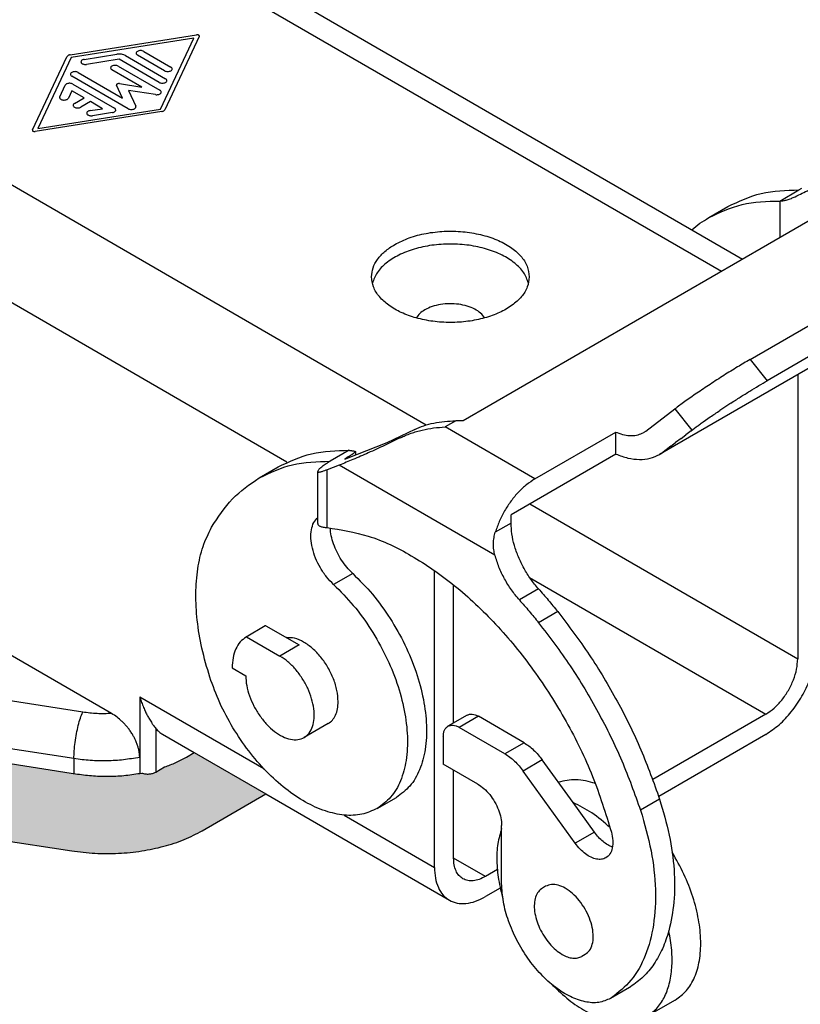
# Model space of a CAD drawing. Units: millimetres. Extents: x 10 to 264, y 0 to 297.
# Drawn here: x 154 to 189, y 230 to 273 of the extents above; entities that cross this region are included whole.
import ezdxf

# ---------------------------------------------------------------- set-up
doc = ezdxf.new("R2010")
doc.units = ezdxf.units.MM
doc.layers.add('1', color=7, linetype='Continuous')

msp = doc.modelspace()

# ---------------------------------------------------------------- hatches: boundary and pattern name
at = {"layer": '1', "linetype": 'Continuous'}
h = msp.add_hatch(color=7, dxfattribs=at)
edge = h.paths.add_edge_path()
edge.add_line((164.827, 239.022), (162.011, 237.392))
edge.add_spline(control_points=[(162.011, 237.392), (161.747, 237.254), (161.2, 236.97), (160.291, 236.679), (159.313, 236.473), (158.288, 236.371), (157.247, 236.365), (156.558, 236.45), (156.215, 236.493)], knot_values=[0, 0, 0, 0, 0.890666, 1.845645, 2.850011, 3.88534, 4.931209, 5.966538, 5.966538, 5.966538, 5.966538], degree=3, periodic=0)
edge.add_line((156.215, 236.493), (146.009, 238.075))
edge.add_spline(control_points=[(146.009, 238.075), (145.68, 238.137), (145.037, 238.256), (144.134, 238.56), (143.33, 238.943), (142.655, 239.405), (142.11, 239.923), (141.878, 240.335), (141.767, 240.531)], knot_values=[0, 0, 0, 0, 1.004365, 1.959344, 2.85001, 3.666693, 4.407147, 5.07909, 5.07909, 5.07909, 5.07909], degree=3, periodic=0)
edge.add_line((141.767, 240.531), (139.032, 246.438))
edge.add_spline(control_points=[(139.032, 246.438), (138.973, 246.584), (138.856, 246.873), (138.837, 247.184), (138.828, 247.336)], knot_values=[0, 0, 0, 0, 0.471093, 0.927261, 0.927261, 0.927261, 0.927261], degree=3, periodic=0)
edge.add_line((138.828, 247.336), (138.828, 250.191))
edge.add_spline(control_points=[(138.828, 250.191), (138.843, 250.376), (138.874, 250.756), (139.119, 251.3), (139.491, 251.816), (139.825, 252.102), (139.999, 252.252)], knot_values=[0, 0, 0, 0, 0.554569, 1.13539, 1.763069, 2.449919, 2.449919, 2.449919, 2.449919], degree=3, periodic=0)
edge.add_line((139.999, 252.252), (139.999, 251.541))
edge.add_spline(control_points=[(139.999, 251.541), (139.995, 251.527), (139.986, 251.499), (139.963, 251.416), (139.932, 251.286), (139.902, 251.107), (139.884, 250.927), (139.882, 250.807), (139.88, 250.751)], knot_values=[0, 0, 0, 0, 0.044774, 0.088066, 0.25799, 0.444441, 0.631877, 0.801797, 0.801797, 0.801797, 0.801797], degree=3, periodic=0)
edge.add_line((139.88, 250.751), (139.88, 249.772))
edge.add_arc((140.867, 249.937), 1, 189.5382, 209.7167)
edge.add_line((139.998, 249.442), (142.733, 243.535))
edge.add_spline(control_points=[(142.733, 243.535), (142.825, 243.372), (143.019, 243.029), (143.473, 242.596), (144.035, 242.211), (144.705, 241.893), (145.458, 241.639), (145.994, 241.54), (146.268, 241.489)], knot_values=[0, 0, 0, 0, 0.559953, 1.176998, 1.857566, 2.599788, 3.395604, 4.232575, 4.232575, 4.232575, 4.232575], degree=3, periodic=0)
edge.add_line((146.268, 241.489), (156.474, 239.906))
edge.add_spline(control_points=[(156.474, 239.906), (156.71, 239.876), (157.185, 239.814), (157.904, 239.8), (158.621, 239.837), (159.091, 239.913), (159.324, 239.951)], knot_values=[0, 0, 0, 0, 0.713733, 1.435555, 2.15548, 2.863601, 2.863601, 2.863601, 2.863601], degree=3, periodic=0)
edge.add_spline(control_points=[(159.324, 239.951), (159.376, 239.937), (159.481, 239.906), (159.645, 239.904), (159.805, 239.926), (159.9, 239.97), (159.945, 239.991)], knot_values=[0, 0, 0, 0, 0.159276, 0.326806, 0.490207, 0.638083, 0.638083, 0.638083, 0.638083], degree=3, periodic=0)
edge.add_line((159.945, 239.991), (160.338, 240.219))
edge.add_spline(control_points=[(160.338, 240.219), (160.508, 240.282), (160.84, 240.405), (161.152, 240.573), (161.303, 240.655)], knot_values=[0, 0, 0, 0, 0.544355, 1.060672, 1.060672, 1.060672, 1.060672], degree=3, periodic=0)
edge.add_line((161.303, 240.655), (161.654, 240.858))
edge.add_line((161.654, 240.858), (164.827, 239.022))

# ---------------------------------------------------------------- linework, layer by layer
at = {"color": 2, "linetype": 'Continuous'}
for p, q in [((185.054, 262.217), (154.853, 279.696)), ((156.144, 271.828), (161.757, 272.713)), ((171.949, 255.396), (142.408, 272.493)), ((161.641, 272.575), (156.197, 271.716)), ((160.157, 269.424), (161.641, 272.575)), ((161.88, 272.642), (160.35, 269.394)), ((156.775, 271.627), (158.219, 271.855)), ((159.413, 271.983), (160.618, 271.285)), ((154.474, 268.498), (156.004, 271.746)), ((156.197, 271.716), (154.713, 268.565)), ((158.323, 271.631), (156.878, 271.403)), ((160.096, 270.605), (158.323, 271.631)), ((158.606, 271.795), (160.379, 270.769)), ((160.335, 271.122), (159.13, 271.819)), ((156.503, 271.047), (158.474, 269.907)), ((159.323, 270.398), (157.998, 271.164)), ((158.281, 271.328), (160.133, 270.256)), ((158.719, 269.438), (156.22, 270.884)), ((156.261, 270.533), (158.113, 269.461)), ((158.331, 270.552), (159.323, 270.398)), ((155.684, 269.967), (155.926, 270.481)), ((156.222, 270.228), (156.07, 269.907)), ((156.763, 269.915), (156.222, 270.228)), ((158.474, 269.907), (158.208, 270.481)), ((158.729, 270.25), (159.054, 269.549)), ((159.94, 270.062), (158.729, 270.25)), ((156.338, 269.67), (156.763, 269.915)), ((157.045, 269.751), (156.621, 269.506)), ((157.586, 269.438), (157.045, 269.751)), ((160.209, 269.312), (154.597, 268.427)), ((154.713, 268.565), (160.157, 269.424)), ((157.031, 269.351), (157.586, 269.438)), ((158.023, 269.267), (157.134, 269.127)), ((165.77, 253.743), (140.146, 268.574)), ((186.324, 258.305), (187.088, 257.366)), ((182.985, 256.11), (183.748, 255.169)), ((173.259, 255.582), (172.793, 255.312)), ((176.777, 253.007), (172.793, 255.312)), ((168.399, 253.927), (168.399, 253.9)), ((175.001, 249.623), (168.094, 253.62)), ((167.551, 250.844), (167.551, 253.409)), ((176.549, 251.896), (188.441, 245.013)), ((175.717, 251.044), (175.017, 250.639)), ((168.69, 248.808), (167.841, 248.317)), ((176.539, 248.634), (187.027, 242.564)), ((176.936, 248.124), (176.087, 247.633)), ((177.789, 247.116), (176.94, 246.624)), ((166.309, 245.635), (165.46, 245.144)), ((156.703, 242.651), (146.664, 244.207)), ((159.237, 243.335), (159.237, 239.935)), ((159.237, 243.335), (164.736, 240.152)), ((156.314, 240.589), (146.276, 242.146)), ((174.265, 242.468), (173.416, 241.977)), ((159.945, 241.934), (159.945, 239.991)), ((176.294, 241.294), (175.445, 240.803)), ((156.314, 240.589), (156.314, 239.931)), ((177.105, 240.53), (176.257, 240.039)), ((182.313, 238.789), (181.465, 238.298)), ((168.305, 238.087), (172.319, 235.764)), ((179.416, 237.326), (178.568, 236.835)), ((174.582, 235.361), (173.167, 236.179))]:
    msp.add_line(p, q, dxfattribs=at)
at = {"color": 7, "linetype": 'Continuous'}
for p, q in [((156.456, 279.856), (185.994, 262.761)), ((191.561, 265.983), (173.589, 255.582)), ((187.643, 265.339), (188.491, 265.83)), ((188.491, 265.83), (188.622, 265.906)), ((187.643, 265.339), (187.643, 263.715)), ((184.494, 264.601), (185.343, 265.093)), ((186.324, 258.305), (193.332, 262.361)), ((193.868, 261.29), (187.088, 257.366)), ((193.777, 260.724), (182.312, 254.088)), ((188.441, 257.636), (188.441, 245.013)), ((181.701, 255.13), (182.985, 256.11)), ((173.589, 255.582), (173.259, 255.582)), ((171.441, 255.2), (170.207, 254.603)), ((176.777, 253.007), (180.37, 255.086)), ((180.37, 255.086), (180.426, 255.064)), ((180.37, 254.108), (180.37, 255.086)), ((183.262, 254.798), (183.024, 254.617)), ((183.713, 255.143), (183.475, 254.962)), ((170.207, 254.603), (168.399, 253.9)), ((182.81, 254.454), (182.465, 254.191)), ((168.53, 254.278), (167.682, 253.786)), ((168.809, 254.219), (168.809, 254.059)), ((180.37, 254.108), (175.717, 251.414)), ((164.533, 253.049), (165.382, 253.54)), ((167.682, 253.786), (167.551, 253.711)), ((168.094, 253.62), (167.551, 253.409)), ((167.141, 251.023), (167.141, 253.324)), ((157.983, 242.593), (141.401, 252.191)), ((175.717, 251.044), (175.717, 251.414)), ((172.319, 235.764), (172.319, 248.94)), ((173.167, 242.173), (173.167, 248.3)), ((164.829, 246.491), (166.309, 245.635)), ((164.806, 246.478), (163.957, 245.987)), ((163.981, 246), (165.46, 245.144)), ((163.339, 244.618), (163.94, 244.27)), ((187.027, 242.564), (182.01, 239.66)), ((167.598, 242.144), (166.537, 241.53)), ((173.764, 242.518), (172.915, 242.027)), ((176.294, 241.294), (174.265, 242.468)), ((175.445, 240.803), (173.416, 241.977)), ((146.268, 241.489), (156.474, 239.906)), ((160.251, 241.67), (161.654, 240.858)), ((172.709, 241.571), (172.709, 240.348)), ((187.027, 241.667), (182.272, 238.915)), ((161.303, 240.655), (161.654, 240.858)), ((161.654, 240.858), (164.827, 239.022)), ((178.468, 238.641), (177.105, 240.53)), ((159.945, 239.991), (160.338, 240.219)), ((174.238, 239.463), (172.709, 240.348)), ((173.167, 236.173), (173.167, 240.083)), ((178.568, 236.835), (176.257, 240.039)), ((162.011, 237.392), (164.827, 239.022)), ((164.827, 239.022), (172.979, 234.304)), ((169.777, 238.379), (170.625, 238.87)), ((179.416, 237.326), (178.468, 238.641)), ((146.009, 238.075), (156.215, 236.493)), ((175.299, 235.046), (175.299, 237.626)), ((175.108, 235.666), (174.582, 235.361)), ((175.234, 234.841), (174.582, 234.464)), ((177.251, 234.923), (177.109, 234.842)), ((179.004, 231.894), (178.863, 231.812)), ((180.98, 230.438), (180.131, 229.947)), ((183.004, 229.876), (181.731, 229.14))]:
    msp.add_line(p, q, dxfattribs=at)
at = {"color": 2, "linetype": 'Continuous'}
for points, knots in [([(161.883, 272.657), (161.881, 272.666), (161.875, 272.687), (161.842, 272.706), (161.802, 272.717), (161.772, 272.714), (161.757, 272.713)], [0, 0, 0, 0, 0.0276986, 0.0631055, 0.106051, 0.1516018, 0.1516018, 0.1516018, 0.1516018]), ([(161.88, 272.642), (161.881, 272.644), (161.883, 272.649), (161.883, 272.655), (161.883, 272.657)], [0, 0, 0, 0, 0.00799929, 0.01573732, 0.01573732, 0.01573732, 0.01573732]), ([(158.606, 271.795), (158.578, 271.808), (158.521, 271.836), (158.425, 271.857), (158.323, 271.866), (158.254, 271.859), (158.219, 271.855)], [0, 0, 0, 0, 0.0906741, 0.1899133, 0.2937744, 0.3976312, 0.3976312, 0.3976312, 0.3976312]), ([(159.413, 271.983), (159.391, 271.992), (159.347, 272.012), (159.271, 272.019), (159.196, 272.011), (159.133, 271.988), (159.083, 271.951), (159.075, 271.917), (159.071, 271.901)], [0, 0, 0, 0, 0.0695677, 0.1466098, 0.2236518, 0.2932195, 0.3505767, 0.3974174, 0.3974174, 0.3974174, 0.3974174]), ([(159.071, 271.901), (159.075, 271.885), (159.083, 271.85), (159.113, 271.83), (159.13, 271.819)], [0, 0, 0, 0, 0.0468406, 0.1041979, 0.1041979, 0.1041979, 0.1041979]), ([(156.144, 271.828), (156.128, 271.824), (156.097, 271.818), (156.057, 271.8), (156.023, 271.777), (156.01, 271.756), (156.004, 271.746)], [0, 0, 0, 0, 0.0491538, 0.0940832, 0.133591, 0.1677001, 0.1677001, 0.1677001, 0.1677001]), ([(156.775, 271.627), (156.754, 271.623), (156.717, 271.615), (156.669, 271.589), (156.634, 271.556), (156.629, 271.528), (156.626, 271.515)], [0, 0, 0, 0, 0.0613372, 0.1154135, 0.1606717, 0.1993543, 0.1993543, 0.1993543, 0.1993543]), ([(156.626, 271.515), (156.628, 271.503), (156.633, 271.477), (156.664, 271.445), (156.706, 271.421), (156.759, 271.405), (156.818, 271.397), (156.858, 271.401), (156.878, 271.403)], [0, 0, 0, 0, 0.0360245, 0.0775304, 0.1267132, 0.1826994, 0.242786, 0.3034043, 0.3034043, 0.3034043, 0.3034043]), ([(156.503, 271.047), (156.482, 271.057), (156.437, 271.077), (156.362, 271.084), (156.287, 271.076), (156.223, 271.052), (156.173, 271.016), (156.165, 270.981), (156.162, 270.966)], [0, 0, 0, 0, 0.0695677, 0.1466098, 0.2236518, 0.2932195, 0.3505767, 0.3974174, 0.3974174, 0.3974174, 0.3974174]), ([(156.162, 270.966), (156.165, 270.95), (156.173, 270.915), (156.204, 270.895), (156.22, 270.884)], [0, 0, 0, 0, 0.0468406, 0.1041979, 0.1041979, 0.1041979, 0.1041979]), ([(158.281, 271.328), (158.26, 271.338), (158.215, 271.358), (158.14, 271.364), (158.065, 271.357), (158.001, 271.333), (157.951, 271.297), (157.943, 271.262), (157.94, 271.246)], [0, 0, 0, 0, 0.0695677, 0.1466098, 0.2236518, 0.2932195, 0.3505767, 0.3974174, 0.3974174, 0.3974174, 0.3974174]), ([(157.94, 271.246), (157.943, 271.23), (157.951, 271.195), (157.982, 271.175), (157.998, 271.164)], [0, 0, 0, 0, 0.0468406, 0.1041979, 0.1041979, 0.1041979, 0.1041979]), ([(160.335, 271.122), (160.356, 271.112), (160.401, 271.092), (160.477, 271.085), (160.551, 271.093), (160.615, 271.117), (160.665, 271.153), (160.673, 271.188), (160.677, 271.203)], [0, 0, 0, 0, 0.0695677, 0.1466098, 0.2236518, 0.2932195, 0.3505767, 0.3974174, 0.3974174, 0.3974174, 0.3974174]), ([(160.677, 271.203), (160.673, 271.219), (160.665, 271.254), (160.635, 271.274), (160.618, 271.285)], [0, 0, 0, 0, 0.0468406, 0.1041979, 0.1041979, 0.1041979, 0.1041979]), ([(156.261, 270.533), (156.242, 270.542), (156.203, 270.56), (156.136, 270.568), (156.069, 270.565), (156.007, 270.549), (155.955, 270.523), (155.935, 270.494), (155.926, 270.481)], [0, 0, 0, 0, 0.0613826, 0.1292658, 0.1985394, 0.2637369, 0.3204832, 0.3672727, 0.3672727, 0.3672727, 0.3672727]), ([(158.331, 270.552), (158.316, 270.553), (158.286, 270.555), (158.246, 270.544), (158.213, 270.526), (158.207, 270.505), (158.205, 270.496)], [0, 0, 0, 0, 0.0453989, 0.0881648, 0.1234196, 0.1510175, 0.1510175, 0.1510175, 0.1510175]), ([(160.096, 270.605), (160.117, 270.596), (160.162, 270.576), (160.237, 270.569), (160.312, 270.577), (160.376, 270.6), (160.426, 270.637), (160.434, 270.671), (160.437, 270.687)], [0, 0, 0, 0, 0.0695677, 0.1466098, 0.2236518, 0.2932195, 0.3505767, 0.3974174, 0.3974174, 0.3974174, 0.3974174]), ([(160.437, 270.687), (160.434, 270.703), (160.426, 270.738), (160.395, 270.758), (160.379, 270.769)], [0, 0, 0, 0, 0.0468406, 0.1041979, 0.1041979, 0.1041979, 0.1041979]), ([(158.205, 270.496), (158.205, 270.493), (158.205, 270.488), (158.207, 270.483), (158.208, 270.481)], [0, 0, 0, 0, 0.00760281, 0.01545435, 0.01545435, 0.01545435, 0.01545435]), ([(159.94, 270.062), (159.96, 270.06), (160, 270.056), (160.059, 270.064), (160.112, 270.08), (160.155, 270.104), (160.185, 270.136), (160.19, 270.162), (160.192, 270.174)], [0, 0, 0, 0, 0.0606091, 0.1206834, 0.1766564, 0.2258273, 0.2673241, 0.3033421, 0.3033421, 0.3033421, 0.3033421]), ([(160.192, 270.174), (160.188, 270.19), (160.18, 270.225), (160.15, 270.245), (160.133, 270.256)], [0, 0, 0, 0, 0.0468406, 0.1041979, 0.1041979, 0.1041979, 0.1041979]), ([(155.684, 269.967), (155.682, 269.962), (155.678, 269.952), (155.677, 269.942), (155.677, 269.937)], [0, 0, 0, 0, 0.01572362, 0.03094798, 0.03094798, 0.03094798, 0.03094798]), ([(155.677, 269.937), (155.68, 269.922), (155.687, 269.891), (155.729, 269.856), (155.784, 269.831), (155.852, 269.819), (155.922, 269.821), (155.986, 269.837), (156.04, 269.863), (156.061, 269.893), (156.07, 269.907)], [0, 0, 0, 0, 0.0427372, 0.0939045, 0.1556181, 0.2249512, 0.296493, 0.3642249, 0.4232034, 0.4715898, 0.4715898, 0.4715898, 0.4715898]), ([(156.338, 269.67), (156.322, 269.659), (156.291, 269.639), (156.283, 269.604), (156.28, 269.588)], [0, 0, 0, 0, 0.0573572, 0.1041979, 0.1041979, 0.1041979, 0.1041979]), ([(156.28, 269.588), (156.283, 269.572), (156.291, 269.537), (156.341, 269.501), (156.405, 269.477), (156.48, 269.469), (156.555, 269.476), (156.6, 269.496), (156.621, 269.506)], [0, 0, 0, 0, 0.0468406, 0.1041979, 0.1737656, 0.2508076, 0.3278496, 0.3974174, 0.3974174, 0.3974174, 0.3974174]), ([(157.031, 269.351), (157.01, 269.347), (156.973, 269.339), (156.925, 269.313), (156.89, 269.28), (156.885, 269.252), (156.882, 269.239)], [0, 0, 0, 0, 0.0613372, 0.1154135, 0.1606717, 0.1993543, 0.1993543, 0.1993543, 0.1993543]), ([(156.882, 269.239), (156.884, 269.227), (156.889, 269.201), (156.92, 269.169), (156.962, 269.144), (157.015, 269.128), (157.074, 269.121), (157.114, 269.125), (157.134, 269.127)], [0, 0, 0, 0, 0.0360245, 0.0775304, 0.1267132, 0.1826994, 0.242786, 0.3034043, 0.3034043, 0.3034043, 0.3034043]), ([(158.023, 269.267), (158.043, 269.272), (158.081, 269.28), (158.129, 269.305), (158.164, 269.338), (158.169, 269.366), (158.171, 269.379)], [0, 0, 0, 0, 0.0613372, 0.1154135, 0.1606717, 0.1993543, 0.1993543, 0.1993543, 0.1993543]), ([(158.171, 269.379), (158.168, 269.395), (158.16, 269.43), (158.13, 269.45), (158.113, 269.461)], [0, 0, 0, 0, 0.0468406, 0.1041979, 0.1041979, 0.1041979, 0.1041979]), ([(158.719, 269.438), (158.74, 269.428), (158.785, 269.408), (158.861, 269.401), (158.935, 269.409), (158.999, 269.433), (159.049, 269.469), (159.057, 269.504), (159.06, 269.519)], [0, 0, 0, 0, 0.0695677, 0.1466098, 0.2236518, 0.2932195, 0.3505767, 0.3974174, 0.3974174, 0.3974174, 0.3974174]), ([(159.06, 269.519), (159.06, 269.525), (159.06, 269.535), (159.056, 269.545), (159.054, 269.549)], [0, 0, 0, 0, 0.01520562, 0.03090871, 0.03090871, 0.03090871, 0.03090871]), ([(160.209, 269.312), (160.225, 269.316), (160.256, 269.322), (160.297, 269.34), (160.33, 269.363), (160.344, 269.384), (160.35, 269.394)], [0, 0, 0, 0, 0.0491539, 0.0940835, 0.1335915, 0.1677008, 0.1677008, 0.1677008, 0.1677008]), ([(154.474, 268.498), (154.473, 268.495), (154.471, 268.491), (154.471, 268.485), (154.471, 268.483)], [0, 0, 0, 0, 0.00799011, 0.01571927, 0.01571927, 0.01571927, 0.01571927]), ([(154.471, 268.483), (154.473, 268.474), (154.479, 268.453), (154.512, 268.434), (154.552, 268.423), (154.582, 268.426), (154.597, 268.427)], [0, 0, 0, 0, 0.0276677, 0.0630351, 0.1059326, 0.1514327, 0.1514327, 0.1514327, 0.1514327]), ([(156.314, 240.589), (156.317, 240.704), (156.323, 240.946), (156.364, 241.317), (156.423, 241.695), (156.502, 242.056), (156.59, 242.375), (156.667, 242.565), (156.703, 242.651)], [0, 0, 0, 0, 0.345423, 0.726198, 1.117695, 1.494445, 1.832136, 2.109685, 2.109685, 2.109685, 2.109685]), ([(157.983, 242.593), (157.767, 242.586), (157.339, 242.57), (156.914, 242.624), (156.703, 242.651)], [0, 0, 0, 0, 0.644604, 1.283122, 1.283122, 1.283122, 1.283122]), ([(159.232, 240.647), (158.994, 240.606), (158.513, 240.524), (157.78, 240.483), (157.043, 240.495), (156.556, 240.558), (156.314, 240.589)], [0, 0, 0, 0, 0.723873, 1.460876, 2.200382, 2.931655, 2.931655, 2.931655, 2.931655])]:
    msp.add_open_spline(points, degree=3, knots=knots, dxfattribs=at)
at = {"color": 7, "linetype": 'Continuous'}
for points, knots in [([(185.343, 265.093), (185.827, 265.322), (186.823, 265.793), (187.925, 265.818), (188.491, 265.83)], [0, 0, 0, 0, 1.588449, 3.266235, 3.266235, 3.266235, 3.266235]), ([(188.329, 265.532), (188.433, 265.582), (188.64, 265.681), (188.939, 265.833), (189.216, 265.978), (189.39, 266.077), (189.471, 266.123)], [0, 0, 0, 0, 0.346968, 0.687984, 1.00619, 1.285887, 1.285887, 1.285887, 1.285887]), ([(184.494, 264.601), (184.978, 264.831), (185.974, 265.302), (187.076, 265.327), (187.643, 265.339)], [0, 0, 0, 0, 1.588449, 3.266235, 3.266235, 3.266235, 3.266235]), ([(187.643, 265.339), (187.702, 265.344), (187.814, 265.353), (187.986, 265.396), (188.157, 265.454), (188.273, 265.506), (188.329, 265.532)], [0, 0, 0, 0, 0.1773601, 0.3376639, 0.5315081, 0.7175348, 0.7175348, 0.7175348, 0.7175348]), ([(183.735, 264.068), (183.856, 264.166), (184.097, 264.36), (184.362, 264.521), (184.494, 264.601)], [0, 0, 0, 0, 0.4654682, 0.9285552, 0.9285552, 0.9285552, 0.9285552]), ([(170.551, 263.408), (170.764, 263.514), (171.207, 263.735), (171.955, 263.921), (172.754, 264.014), (173.569, 263.995), (174.354, 263.87), (175.069, 263.643), (175.679, 263.326), (176.144, 262.933), (176.463, 262.476), (176.506, 262.137), (176.526, 261.976)], [0, 0, 0, 0, 0.710207, 1.483532, 2.295815, 3.118155, 3.920506, 4.67513, 5.360337, 5.965078, 6.49488, 6.977559, 6.977559, 6.977559, 6.977559]), ([(169.526, 261.976), (169.54, 262.11), (169.568, 262.388), (169.788, 262.775), (170.117, 263.13), (170.401, 263.312), (170.551, 263.408)], [0, 0, 0, 0, 0.400878, 0.829919, 1.30664, 1.839265, 1.839265, 1.839265, 1.839265]), ([(176.491, 261.69), (176.43, 261.851), (176.299, 262.195), (175.869, 262.615), (175.308, 262.966), (174.618, 263.23), (173.845, 263.394), (173.026, 263.449), (172.208, 263.394), (171.434, 263.23), (170.744, 262.966), (170.183, 262.615), (169.754, 262.195), (169.622, 261.851), (169.561, 261.69)], [0, 0, 0, 0, 0.512182, 1.092772, 1.75583, 2.495534, 3.292833, 4.120779, 4.948725, 5.746024, 6.485728, 7.148785, 7.729376, 8.241558, 8.241558, 8.241558, 8.241558]), ([(176.526, 261.976), (176.508, 261.822), (176.469, 261.5), (176.181, 261.063), (175.756, 260.68), (175.196, 260.365), (174.534, 260.129), (173.799, 259.983), (173.026, 259.933), (172.254, 259.983), (171.518, 260.129), (170.856, 260.365), (170.296, 260.68), (169.871, 261.063), (169.583, 261.5), (169.544, 261.822), (169.526, 261.976)], [0, 0, 0, 0, 0.459225, 0.959553, 1.526471, 2.166796, 2.872938, 3.627727, 4.408204, 5.188682, 5.94347, 6.649612, 7.289937, 7.856855, 8.357183, 8.816408, 8.816408, 8.816408, 8.816408]), ([(171.895, 260.51), (171.814, 260.459), (171.662, 260.363), (171.558, 260.218), (171.509, 260.15)], [0, 0, 0, 0, 0.2833378, 0.5319202, 0.5319202, 0.5319202, 0.5319202]), ([(174.543, 260.15), (174.488, 260.224), (174.369, 260.384), (174.095, 260.556), (173.765, 260.688), (173.388, 260.767), (172.989, 260.791), (172.593, 260.756), (172.22, 260.671), (172, 260.562), (171.895, 260.51)], [0, 0, 0, 0, 0.275314, 0.593011, 0.95117, 1.339664, 1.743595, 2.14594, 2.529891, 2.881207, 2.881207, 2.881207, 2.881207]), ([(186.324, 258.305), (186.138, 258.196), (185.749, 257.966), (185.158, 257.598), (184.555, 257.209), (183.975, 256.82), (183.452, 256.458), (183.132, 256.219), (182.985, 256.11)], [0, 0, 0, 0, 0.646231, 1.356152, 2.088229, 2.799601, 3.448646, 3.997485, 3.997485, 3.997485, 3.997485]), ([(185.47, 256.366), (185.611, 256.457), (185.89, 256.637), (186.305, 256.897), (186.703, 257.14), (186.963, 257.293), (187.088, 257.366)], [0, 0, 0, 0, 0.503156, 0.997048, 1.468012, 1.903031, 1.903031, 1.903031, 1.903031]), ([(184.562, 255.757), (184.632, 255.805), (184.774, 255.903), (184.917, 256), (184.99, 256.049)], [0, 0, 0, 0, 0.2547724, 0.5178452, 0.5178452, 0.5178452, 0.5178452]), ([(170.81, 254.835), (170.88, 254.868), (171.034, 254.941), (171.273, 255.031), (171.524, 255.111), (171.855, 255.197), (172.279, 255.277), (172.621, 255.3), (172.793, 255.312)], [0, 0, 0, 0, 0.232757, 0.509925, 0.764745, 1.024619, 1.535411, 2.0536, 2.0536, 2.0536, 2.0536]), ([(171.441, 255.2), (171.574, 255.258), (171.849, 255.377), (172.296, 255.492), (172.77, 255.568), (173.095, 255.577), (173.259, 255.582)], [0, 0, 0, 0, 0.435542, 0.898248, 1.380127, 1.871903, 1.871903, 1.871903, 1.871903]), ([(183.941, 255.314), (183.989, 255.35), (184.089, 255.423), (184.189, 255.495), (184.241, 255.532)], [0, 0, 0, 0, 0.1801748, 0.3713979, 0.3713979, 0.3713979, 0.3713979]), ([(170.81, 254.835), (170.573, 254.72), (170.099, 254.489), (169.395, 254.167), (168.728, 253.874), (168.296, 253.701), (168.094, 253.62)], [0, 0, 0, 0, 0.790788, 1.580756, 2.323655, 2.976074, 2.976074, 2.976074, 2.976074]), ([(180.426, 255.064), (180.534, 255.026), (180.74, 254.952), (181.056, 254.92), (181.351, 254.947), (181.522, 255.027), (181.605, 255.066)], [0, 0, 0, 0, 0.340428, 0.65496, 0.945142, 1.217117, 1.217117, 1.217117, 1.217117]), ([(181.605, 255.066), (181.621, 255.076), (181.654, 255.095), (181.685, 255.118), (181.701, 255.13)], [0, 0, 0, 0, 0.057764, 0.1152822, 0.1152822, 0.1152822, 0.1152822]), ([(165.382, 253.54), (165.866, 253.769), (166.862, 254.241), (167.964, 254.265), (168.53, 254.278)], [0, 0, 0, 0, 1.588449, 3.266235, 3.266235, 3.266235, 3.266235]), ([(168.341, 253.885), (168.343, 253.888), (168.35, 253.897), (168.371, 253.91), (168.389, 253.92), (168.399, 253.927)], [0, 0, 0, 0, 0.01071871, 0.0351222, 0.07239866, 0.07239866, 0.07239866, 0.07239866]), ([(168.809, 254.219), (168.801, 254.206), (168.774, 254.163), (168.687, 254.107), (168.561, 254.021), (168.458, 253.961), (168.399, 253.927)], [0, 0, 0, 0, 0.0473291, 0.1491929, 0.3043067, 0.5073062, 0.5073062, 0.5073062, 0.5073062]), ([(168.53, 254.278), (168.538, 254.276), (168.557, 254.273), (168.592, 254.268), (168.632, 254.262), (168.668, 254.256), (168.695, 254.251), (168.719, 254.247), (168.743, 254.243), (168.768, 254.238), (168.787, 254.234), (168.797, 254.231), (168.801, 254.23)], [0, 0, 0, 0, 0.0215791, 0.0589045, 0.1058971, 0.1428462, 0.1692178, 0.1865124, 0.218622, 0.2425028, 0.2619229, 0.2748974, 0.2748974, 0.2748974, 0.2748974]), ([(168.801, 254.23), (168.803, 254.228), (168.808, 254.226), (168.809, 254.221), (168.809, 254.219)], [0, 0, 0, 0, 0.00748799, 0.01404295, 0.01404295, 0.01404295, 0.01404295]), ([(180.37, 254.108), (180.547, 254.042), (180.886, 253.915), (181.406, 253.854), (181.894, 253.894), (182.176, 254.025), (182.312, 254.088)], [0, 0, 0, 0, 0.562918, 1.082289, 1.560301, 2.00726, 2.00726, 2.00726, 2.00726]), ([(182.312, 254.088), (182.338, 254.104), (182.391, 254.136), (182.441, 254.173), (182.465, 254.191)], [0, 0, 0, 0, 0.0927293, 0.1850634, 0.1850634, 0.1850634, 0.1850634]), ([(164.533, 253.049), (165.018, 253.278), (166.013, 253.75), (167.116, 253.774), (167.682, 253.786)], [0, 0, 0, 0, 1.588449, 3.266235, 3.266235, 3.266235, 3.266235]), ([(167.141, 253.324), (167.147, 253.347), (167.166, 253.409), (167.235, 253.479), (167.306, 253.544), (167.38, 253.602), (167.46, 253.657), (167.521, 253.693), (167.551, 253.711)], [0, 0, 0, 0, 0.0707502, 0.1927593, 0.2846874, 0.3626817, 0.4739741, 0.5758123, 0.5758123, 0.5758123, 0.5758123]), ([(168.399, 253.9), (168.389, 253.896), (168.372, 253.891), (168.352, 253.882), (168.343, 253.884), (168.341, 253.885)], [0, 0, 0, 0, 0.03385838, 0.05436267, 0.06140195, 0.06140195, 0.06140195, 0.06140195]), ([(162.42, 250.859), (162.706, 251.305), (163.264, 252.177), (164.117, 252.763), (164.533, 253.049)], [0, 0, 0, 0, 1.573414, 3.071277, 3.071277, 3.071277, 3.071277]), ([(167.182, 253.292), (167.179, 253.292), (167.173, 253.292), (167.165, 253.292), (167.157, 253.295), (167.152, 253.298), (167.147, 253.303), (167.143, 253.309), (167.141, 253.316), (167.141, 253.322), (167.141, 253.324)], [0, 0, 0, 0, 0.00835681, 0.01720469, 0.02456842, 0.03133397, 0.03735903, 0.04468153, 0.05272506, 0.06020455, 0.06020455, 0.06020455, 0.06020455]), ([(167.551, 253.409), (167.475, 253.379), (167.355, 253.331), (167.228, 253.303), (167.182, 253.292)], [0, 0, 0, 0, 0.243515, 0.3875544, 0.3875544, 0.3875544, 0.3875544]), ([(176.777, 253.007), (176.651, 252.925), (176.388, 252.754), (176.037, 252.419), (175.71, 252.03), (175.424, 251.593), (175.184, 251.129), (175.072, 250.801), (175.017, 250.639)], [0, 0, 0, 0, 0.45097, 0.9374, 1.449328, 1.974588, 2.499956, 3.012199, 3.012199, 3.012199, 3.012199]), ([(167.841, 248.317), (167.733, 248.428), (167.511, 248.654), (167.245, 249.054), (167.032, 249.483), (166.889, 249.923), (166.823, 250.348), (166.841, 250.731), (166.934, 251.066), (167.075, 251.225), (167.141, 251.3)], [0, 0, 0, 0, 0.464818, 0.948792, 1.43311, 1.898916, 2.329692, 2.713968, 3.048803, 3.344098, 3.344098, 3.344098, 3.344098]), ([(162.345, 244.206), (162.219, 244.632), (161.974, 245.461), (161.77, 246.708), (161.701, 247.893), (161.786, 248.993), (162.001, 249.993), (162.284, 250.578), (162.42, 250.859)], [0, 0, 0, 0, 1.328663, 2.593208, 3.780416, 4.88178, 5.895076, 6.826182, 6.826182, 6.826182, 6.826182]), ([(167.141, 251.023), (167.142, 251.011), (167.144, 250.986), (167.167, 250.954), (167.203, 250.925), (167.248, 250.902), (167.308, 250.881), (167.381, 250.864), (167.465, 250.852), (167.523, 250.847), (167.551, 250.844)], [0, 0, 0, 0, 0.0344733, 0.0742624, 0.1146471, 0.1703676, 0.2264637, 0.3045326, 0.3947088, 0.479185, 0.479185, 0.479185, 0.479185]), ([(176.936, 248.124), (176.818, 248.266), (176.579, 248.553), (176.284, 249.03), (176.039, 249.532), (175.859, 250.045), (175.741, 250.549), (175.724, 250.883), (175.717, 251.044)], [0, 0, 0, 0, 0.553268, 1.117485, 1.679371, 2.225812, 2.744845, 3.226729, 3.226729, 3.226729, 3.226729]), ([(167.551, 250.844), (168.167, 250.746), (169.477, 250.537), (171.382, 249.607), (173.281, 248.286), (175.097, 246.565), (176.762, 244.533), (178.201, 242.262), (179.387, 239.855), (179.913, 238.162), (180.172, 237.328)], [0, 0, 0, 0, 1.865344, 3.960936, 6.282147, 8.793149, 11.437389, 14.145832, 16.843901, 19.4579, 19.4579, 19.4579, 19.4579]), ([(168.69, 248.808), (168.6, 248.898), (168.416, 249.082), (168.185, 249.402), (167.987, 249.748), (167.834, 250.11), (167.725, 250.472), (167.699, 250.716), (167.686, 250.833)], [0, 0, 0, 0, 0.381516, 0.778217, 1.179735, 1.575304, 1.954652, 2.308926, 2.308926, 2.308926, 2.308926]), ([(175.001, 249.623), (174.983, 249.702), (174.944, 249.868), (174.931, 250.131), (174.952, 250.393), (174.996, 250.56), (175.017, 250.639)], [0, 0, 0, 0, 0.242468, 0.512928, 0.784183, 1.029287, 1.029287, 1.029287, 1.029287]), ([(176.087, 247.633), (175.966, 247.779), (175.721, 248.074), (175.421, 248.567), (175.17, 249.082), (175.057, 249.445), (175.001, 249.623)], [0, 0, 0, 0, 0.56888, 1.14894, 1.725753, 2.285135, 2.285135, 2.285135, 2.285135]), ([(168.69, 248.808), (168.989, 248.507), (169.601, 247.893), (170.367, 246.822), (171.019, 245.666), (171.519, 244.458), (171.847, 243.252), (171.991, 242.097), (171.945, 241.035), (171.701, 240.115), (171.277, 239.348), (170.837, 239.025), (170.625, 238.87)], [0, 0, 0, 0, 1.27265, 2.596345, 3.934616, 5.249734, 6.505987, 7.673155, 8.730557, 9.672151, 10.512769, 11.292779, 11.292779, 11.292779, 11.292779]), ([(167.841, 248.317), (168.141, 248.016), (168.752, 247.402), (169.519, 246.331), (170.171, 245.175), (170.67, 243.967), (170.999, 242.761), (171.143, 241.606), (171.096, 240.544), (170.853, 239.624), (170.428, 238.857), (169.988, 238.534), (169.777, 238.379)], [0, 0, 0, 0, 1.27265, 2.596345, 3.934616, 5.249734, 6.505987, 7.673155, 8.730557, 9.672151, 10.512769, 11.292779, 11.292779, 11.292779, 11.292779]), ([(176.936, 248.124), (177.081, 247.96), (177.371, 247.629), (177.649, 247.287), (177.789, 247.116)], [0, 0, 0, 0, 0.657595, 1.320905, 1.320905, 1.320905, 1.320905]), ([(176.087, 247.633), (176.232, 247.468), (176.523, 247.138), (176.801, 246.796), (176.94, 246.624)], [0, 0, 0, 0, 0.657595, 1.320905, 1.320905, 1.320905, 1.320905]), ([(177.789, 247.116), (178.268, 246.483), (179.233, 245.212), (180.455, 243.151), (181.516, 241.014), (182.049, 239.526), (182.313, 238.789)], [0, 0, 0, 0, 2.379076, 4.783861, 7.177289, 9.522827, 9.522827, 9.522827, 9.522827]), ([(164.829, 246.491), (164.825, 246.489), (164.817, 246.485), (164.81, 246.48), (164.806, 246.478)], [0, 0, 0, 0, 0.01337661, 0.02675162, 0.02675162, 0.02675162, 0.02675162]), ([(176.94, 246.624), (177.42, 245.992), (178.385, 244.721), (179.606, 242.66), (180.668, 240.523), (181.201, 239.035), (181.465, 238.298)], [0, 0, 0, 0, 2.379076, 4.783861, 7.177289, 9.522827, 9.522827, 9.522827, 9.522827]), ([(163.957, 245.987), (163.864, 245.919), (163.671, 245.78), (163.48, 245.452), (163.358, 245.058), (163.346, 244.77), (163.339, 244.618)], [0, 0, 0, 0, 0.341557, 0.707259, 1.113834, 1.568339, 1.568339, 1.568339, 1.568339]), ([(163.981, 246), (163.977, 245.998), (163.969, 245.994), (163.961, 245.989), (163.957, 245.987)], [0, 0, 0, 0, 0.01337661, 0.02675162, 0.02675162, 0.02675162, 0.02675162]), ([(168.041, 243.124), (168.03, 243.288), (168.006, 243.63), (167.844, 244.138), (167.603, 244.637), (167.289, 245.095), (166.925, 245.482), (166.533, 245.767), (166.136, 245.953), (165.869, 245.958), (165.745, 245.961)], [0, 0, 0, 0, 0.489471, 1.025697, 1.587039, 2.148119, 2.683595, 3.171946, 3.599892, 3.968249, 3.968249, 3.968249, 3.968249]), ([(187.027, 241.667), (187.228, 241.802), (187.649, 242.086), (188.181, 242.67), (188.646, 243.346), (188.999, 244.086), (189.238, 244.838), (189.273, 245.344), (189.29, 245.586)], [0, 0, 0, 0, 0.725293, 1.519165, 2.349902, 3.180371, 3.973474, 4.697619, 4.697619, 4.697619, 4.697619]), ([(166.537, 241.53), (166.616, 241.59), (166.783, 241.717), (166.926, 242.026), (166.992, 242.393), (166.972, 242.814), (166.873, 243.263), (166.698, 243.719), (166.457, 244.158), (166.163, 244.554), (165.835, 244.895), (165.581, 245.063), (165.46, 245.144)], [0, 0, 0, 0, 0.295215, 0.619509, 0.990017, 1.410125, 1.873024, 2.365373, 2.870113, 3.368762, 3.843532, 4.279517, 4.279517, 4.279517, 4.279517]), ([(187.027, 242.564), (187.152, 242.648), (187.416, 242.826), (187.748, 243.191), (188.039, 243.613), (188.259, 244.076), (188.409, 244.546), (188.431, 244.862), (188.441, 245.013)], [0, 0, 0, 0, 0.453308, 0.949478, 1.468689, 1.987732, 2.483421, 2.936012, 2.936012, 2.936012, 2.936012]), ([(169.777, 238.379), (169.554, 238.278), (169.092, 238.07), (168.284, 238.056), (167.433, 238.247), (166.553, 238.653), (165.676, 239.249), (164.831, 240.018), (164.047, 240.93), (163.354, 241.953), (162.766, 243.048), (162.484, 243.823), (162.345, 244.206)], [0, 0, 0, 0, 0.727819, 1.505561, 2.368218, 3.331116, 4.392728, 5.539202, 6.748263, 7.992319, 9.241054, 10.463804, 10.463804, 10.463804, 10.463804]), ([(163.94, 244.27), (163.949, 244.125), (163.967, 243.821), (164.099, 243.366), (164.295, 242.913), (164.556, 242.485), (164.864, 242.105), (165.204, 241.794), (165.56, 241.567), (165.912, 241.439), (166.252, 241.409), (166.445, 241.491), (166.537, 241.53)], [0, 0, 0, 0, 0.435999, 0.911081, 1.41033, 1.915891, 2.409194, 2.873079, 3.294106, 3.66539, 3.990286, 4.285976, 4.285976, 4.285976, 4.285976]), ([(159.237, 243.335), (159.257, 243.271), (159.299, 243.13), (159.377, 242.922), (159.464, 242.72), (159.552, 242.541), (159.645, 242.371), (159.739, 242.218), (159.84, 242.068), (159.908, 241.981), (159.945, 241.934)], [0, 0, 0, 0, 0.200624, 0.439648, 0.66773, 0.860177, 1.036633, 1.248745, 1.39953, 1.578846, 1.578846, 1.578846, 1.578846]), ([(167.598, 242.144), (167.664, 242.192), (167.802, 242.292), (167.94, 242.527), (168.027, 242.809), (168.036, 243.016), (168.041, 243.124)], [0, 0, 0, 0, 0.244783, 0.506869, 0.798248, 1.123976, 1.123976, 1.123976, 1.123976]), ([(159.232, 240.647), (159.23, 240.697), (159.227, 240.79), (159.205, 240.931), (159.172, 241.071), (159.125, 241.222), (159.067, 241.369), (159, 241.509), (158.925, 241.646), (158.838, 241.786), (158.742, 241.919), (158.643, 242.04), (158.542, 242.152), (158.407, 242.285), (158.226, 242.44), (158.067, 242.54), (157.983, 242.593)], [0, 0, 0, 0, 0.149279, 0.278816, 0.426984, 0.581559, 0.753258, 0.899547, 1.046639, 1.222126, 1.393124, 1.539149, 1.691506, 1.845086, 2.106036, 2.406286, 2.406286, 2.406286, 2.406286]), ([(173.764, 242.518), (173.799, 242.534), (173.872, 242.567), (173.999, 242.568), (174.134, 242.537), (174.22, 242.492), (174.265, 242.468)], [0, 0, 0, 0, 0.1143985, 0.2369541, 0.373299, 0.5257825, 0.5257825, 0.5257825, 0.5257825]), ([(159.945, 241.934), (159.99, 241.883), (160.08, 241.781), (160.194, 241.707), (160.251, 241.67)], [0, 0, 0, 0, 0.2052994, 0.4059839, 0.4059839, 0.4059839, 0.4059839]), ([(172.709, 241.571), (172.712, 241.622), (172.716, 241.718), (172.756, 241.849), (172.82, 241.958), (172.884, 242.005), (172.915, 242.027)], [0, 0, 0, 0, 0.1515016, 0.2870268, 0.4089274, 0.5227798, 0.5227798, 0.5227798, 0.5227798]), ([(172.915, 242.027), (172.951, 242.043), (173.023, 242.076), (173.151, 242.076), (173.285, 242.046), (173.371, 242.001), (173.416, 241.977)], [0, 0, 0, 0, 0.1143985, 0.2369541, 0.373299, 0.5257825, 0.5257825, 0.5257825, 0.5257825]), ([(176.294, 241.294), (176.367, 241.248), (176.517, 241.153), (176.725, 240.972), (176.926, 240.765), (177.045, 240.609), (177.105, 240.53)], [0, 0, 0, 0, 0.258601, 0.534065, 0.82321, 1.122095, 1.122095, 1.122095, 1.122095]), ([(175.445, 240.803), (175.518, 240.757), (175.669, 240.662), (175.877, 240.481), (176.077, 240.274), (176.196, 240.118), (176.257, 240.039)], [0, 0, 0, 0, 0.258601, 0.534065, 0.82321, 1.122095, 1.122095, 1.122095, 1.122095]), ([(160.338, 240.219), (160.508, 240.282), (160.84, 240.405), (161.152, 240.573), (161.303, 240.655)], [0, 0, 0, 0, 0.544355, 1.060672, 1.060672, 1.060672, 1.060672]), ([(156.474, 239.906), (156.71, 239.876), (157.185, 239.814), (157.904, 239.8), (158.621, 239.837), (159.091, 239.913), (159.324, 239.951)], [0, 0, 0, 0, 0.713733, 1.435555, 2.15548, 2.863601, 2.863601, 2.863601, 2.863601]), ([(159.324, 239.951), (159.376, 239.937), (159.481, 239.906), (159.645, 239.904), (159.805, 239.926), (159.9, 239.97), (159.945, 239.991)], [0, 0, 0, 0, 0.1592755, 0.3268055, 0.4902069, 0.6380833, 0.6380833, 0.6380833, 0.6380833]), ([(179.461, 239.485), (179.172, 239.567), (178.627, 239.721), (178.075, 239.601), (177.816, 239.544)], [0, 0, 0, 0, 0.884276, 1.668319, 1.668319, 1.668319, 1.668319]), ([(174.238, 239.463), (174.333, 239.399), (174.53, 239.266), (174.779, 238.993), (174.997, 238.676), (175.163, 238.329), (175.275, 237.976), (175.291, 237.739), (175.299, 237.626)], [0, 0, 0, 0, 0.339981, 0.712108, 1.101517, 1.490799, 1.862566, 2.202009, 2.202009, 2.202009, 2.202009]), ([(180.118, 237.526), (179.854, 237.758), (179.351, 238.2), (178.752, 238.499), (178.468, 238.641)], [0, 0, 0, 0, 1.047924, 1.998646, 1.998646, 1.998646, 1.998646]), ([(182.313, 238.789), (182.469, 238.261), (182.771, 237.235), (182.977, 235.699), (183.001, 234.261), (182.811, 233.366), (182.721, 232.94)], [0, 0, 0, 0, 1.651197, 3.20385, 4.636526, 5.938839, 5.938839, 5.938839, 5.938839]), ([(181.465, 238.298), (181.638, 237.701), (181.972, 236.549), (182.163, 234.829), (182.094, 233.251), (181.737, 231.877), (181.123, 230.722), (180.483, 230.216), (180.175, 229.973)], [0, 0, 0, 0, 1.862094, 3.593802, 5.166905, 6.573082, 7.83207, 8.998045, 8.998045, 8.998045, 8.998045]), ([(156.215, 236.493), (156.558, 236.45), (157.247, 236.365), (158.288, 236.371), (159.313, 236.473), (160.291, 236.679), (161.2, 236.97), (161.747, 237.254), (162.011, 237.392)], [0, 0, 0, 0, 1.03533, 2.081198, 3.116528, 4.120893, 5.075872, 5.966538, 5.966538, 5.966538, 5.966538]), ([(175.299, 237.489), (175.235, 237.266), (175.1, 236.797), (175.072, 236.028), (175.144, 235.197), (175.285, 234.637), (175.358, 234.348)], [0, 0, 0, 0, 0.693193, 1.458684, 2.2934, 3.187338, 3.187338, 3.187338, 3.187338]), ([(180.219, 236.661), (180.148, 236.692), (179.998, 236.757), (179.792, 236.91), (179.591, 237.099), (179.475, 237.249), (179.416, 237.326)], [0, 0, 0, 0, 0.232787, 0.489466, 0.766088, 1.056667, 1.056667, 1.056667, 1.056667]), ([(180.172, 237.328), (180.199, 237.204), (180.249, 236.971), (180.229, 236.638), (180.134, 236.353), (179.993, 236.24), (179.927, 236.186)], [0, 0, 0, 0, 0.379299, 0.711855, 0.995015, 1.244315, 1.244315, 1.244315, 1.244315]), ([(179.927, 236.186), (179.864, 236.16), (179.731, 236.103), (179.497, 236.122), (179.255, 236.208), (179.01, 236.362), (178.773, 236.572), (178.637, 236.745), (178.568, 236.835)], [0, 0, 0, 0, 0.203805, 0.427321, 0.682291, 0.971213, 1.28968, 1.628821, 1.628821, 1.628821, 1.628821]), ([(183.004, 229.876), (183.179, 230.005), (183.543, 230.27), (183.9, 230.899), (184.111, 231.653), (184.161, 232.525), (184.058, 233.476), (183.802, 234.472), (183.413, 235.478), (183.051, 236.114), (182.869, 236.435)], [0, 0, 0, 0, 0.64571, 1.339661, 2.114534, 2.983096, 3.941596, 4.974535, 6.058638, 7.165997, 7.165997, 7.165997, 7.165997]), ([(173.58, 235.261), (173.518, 235.306), (173.389, 235.399), (173.261, 235.617), (173.181, 235.88), (173.172, 236.072), (173.167, 236.173)], [0, 0, 0, 0, 0.227705, 0.471506, 0.742556, 1.04556, 1.04556, 1.04556, 1.04556]), ([(172.319, 235.764), (172.326, 235.602), (172.34, 235.294), (172.469, 234.874), (172.674, 234.525), (172.879, 234.376), (172.979, 234.304)], [0, 0, 0, 0, 0.484805, 0.918486, 1.308568, 1.672895, 1.672895, 1.672895, 1.672895]), ([(174.582, 235.361), (174.491, 235.314), (174.32, 235.224), (174.05, 235.163), (173.796, 235.164), (173.65, 235.229), (173.58, 235.261)], [0, 0, 0, 0, 0.304967, 0.577657, 0.822768, 1.051565, 1.051565, 1.051565, 1.051565]), ([(180.131, 229.947), (179.96, 229.875), (179.601, 229.723), (178.968, 229.779), (178.314, 230.016), (177.652, 230.438), (177.019, 231.017), (176.445, 231.724), (175.96, 232.52), (175.595, 233.364), (175.351, 234.21), (175.316, 234.775), (175.299, 235.046)], [0, 0, 0, 0, 0.550119, 1.154578, 1.845339, 2.628645, 3.491687, 4.40946, 5.350039, 6.278873, 7.162747, 7.973908, 7.973908, 7.973908, 7.973908]), ([(177.109, 234.842), (177.045, 234.792), (176.909, 234.689), (176.792, 234.438), (176.739, 234.139), (176.755, 233.796), (176.836, 233.431), (176.979, 233.059), (177.174, 232.702), (177.414, 232.38), (177.681, 232.102), (177.887, 231.965), (177.986, 231.9)], [0, 0, 0, 0, 0.240291, 0.504252, 0.805828, 1.147776, 1.524555, 1.925303, 2.336138, 2.742016, 3.128456, 3.483328, 3.483328, 3.483328, 3.483328]), ([(179.004, 231.894), (179.075, 231.95), (179.226, 232.069), (179.342, 232.364), (179.379, 232.711), (179.331, 233.104), (179.206, 233.516), (179.01, 233.92), (178.757, 234.291), (178.463, 234.604), (178.146, 234.841), (177.826, 234.982), (177.513, 235.029), (177.335, 234.957), (177.251, 234.923)], [0, 0, 0, 0, 0.267899, 0.567561, 0.915444, 1.311774, 1.745713, 2.19995, 2.654186, 3.088126, 3.484456, 3.832339, 4.132001, 4.3999, 4.3999, 4.3999, 4.3999]), ([(172.979, 234.304), (173.091, 234.253), (173.324, 234.149), (173.731, 234.147), (174.162, 234.246), (174.437, 234.388), (174.582, 234.464)], [0, 0, 0, 0, 0.366075, 0.758253, 1.194557, 1.682504, 1.682504, 1.682504, 1.682504]), ([(182.721, 232.94), (182.636, 232.675), (182.472, 232.161), (182.083, 231.474), (181.611, 230.889), (181.217, 230.604), (181.024, 230.464)], [0, 0, 0, 0, 0.834536, 1.614927, 2.353587, 3.067796, 3.067796, 3.067796, 3.067796]), ([(181.731, 229.14), (181.885, 229.249), (182.202, 229.473), (182.539, 229.987), (182.768, 230.605), (182.874, 231.323), (182.868, 232.117), (182.771, 232.659), (182.721, 232.94)], [0, 0, 0, 0, 0.561913, 1.156425, 1.807742, 2.528418, 3.320407, 4.177495, 4.177495, 4.177495, 4.177495]), ([(177.986, 231.9), (178.065, 231.859), (178.215, 231.781), (178.451, 231.726), (178.674, 231.728), (178.801, 231.785), (178.863, 231.812)], [0, 0, 0, 0, 0.266846, 0.5054497, 0.719922, 0.9201194, 0.9201194, 0.9201194, 0.9201194]), ([(177.562, 230.54), (177.797, 230.315), (178.248, 229.881), (178.996, 229.377), (179.742, 229.03), (180.464, 228.867), (181.15, 228.878), (181.542, 229.054), (181.731, 229.14)], [0, 0, 0, 0, 0.973563, 1.875152, 2.692852, 3.425248, 4.085304, 4.7028, 4.7028, 4.7028, 4.7028]), ([(181.024, 230.464), (181.016, 230.46), (181.002, 230.451), (180.987, 230.442), (180.98, 230.438)], [0, 0, 0, 0, 0.02565785, 0.05130933, 0.05130933, 0.05130933, 0.05130933]), ([(180.175, 229.973), (180.168, 229.969), (180.153, 229.96), (180.138, 229.951), (180.131, 229.947)], [0, 0, 0, 0, 0.02565785, 0.05130933, 0.05130933, 0.05130933, 0.05130933])]:
    msp.add_open_spline(points, degree=3, knots=knots, dxfattribs=at)
at = {"layer": '1', "color": 7, "linetype": 'Continuous'}
for p, q in [((185.47, 256.366), (184.99, 256.049)), ((184.241, 255.532), (184.562, 255.757)), ((183.713, 255.143), (183.941, 255.314)), ((183.262, 254.798), (183.475, 254.962)), ((182.81, 254.454), (183.024, 254.617))]:
    msp.add_line(p, q, dxfattribs=at)

doc.saveas('drawing.dxf')
